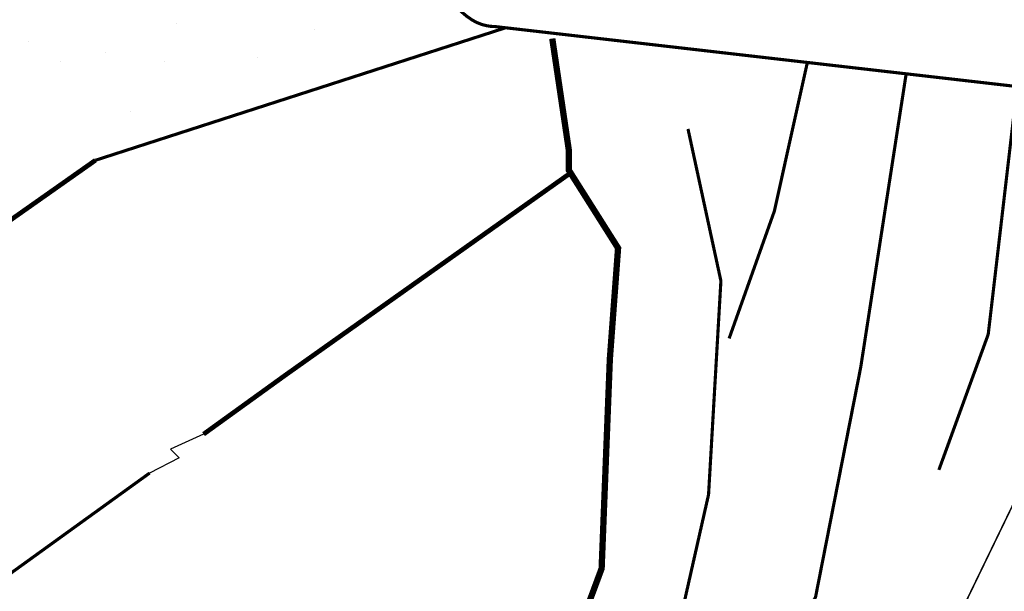
# Model space of a CAD drawing. Extents: x 23.5 to 40.5, y -33.7 to -22.7.
# Drawn here: x 35.9 to 36.5, y -27.1 to -26.7 of the extents above; entities that cross this region are included whole.
import ezdxf

# ---------------------------------------------------------------- set-up
doc = ezdxf.new("R2010")
doc.units = 0
doc.header["$LTSCALE"] = 0.3
doc.header["$MEASUREMENT"] = 0
doc.layers.get('0').update_dxf_attribs({"linetype": 'CONTINUOUS'})
doc.layers.add('HATCH', color=7, linetype='CONTINUOUS')

# ---------------------------------------------------------------- blocks, each defined once
blk = doc.blocks.new('*X4')
at = {"color": 0}
for p, q in [((48.95212, -25.20018, 0.05), (48.95212, -25.20018, 0.05)), ((49.04008, -25.20379, 0.05), (49.04008, -25.20379, 0.05)), ((48.8581, -25.21121, 0.05), (48.8581, -25.21121, 0.05)), ((48.90709, -25.21812, 0.05), (48.90709, -25.21812, 0.05)), ((48.87846, -25.22414, 0.05), (48.87846, -25.22414, 0.05)), ((48.94461, -25.22402, 0.05), (48.94461, -25.22402, 0.05)), ((49.00357, -25.22174, 0.05), (49.00357, -25.22174, 0.05)), ((48.92278, -25.256, 0.05), (48.92278, -25.256, 0.05))]:
    blk.add_line(p, q, dxfattribs=at)

msp = doc.modelspace()

# ---------------------------------------------------------------- linework, layer by layer
at = {"color": 1}
for p, q in [((35.97203, -26.82142, 0.15), (36.23249, -26.73722, 0.15)), ((36.22507, -26.73636, 0.15), (37.29165, -26.85901, 0.15)), ((35.68841, -27.02119, 0.15), (35.97203, -26.82142, 0.15)), ((35.97203, -26.82142, 0.15), (35.97203, -26.82142, 0.15)), ((35.97203, -26.82142, 0.15), (35.97203, -26.82142, 0.15))]:
    msp.add_line(p, q, dxfattribs=at)
at = {"color": 1, "const_width": 0.002, "elevation": 0.15}
msp.add_lwpolyline([(36.23793, -26.62202, 0.090997), (36.22811, -26.61997, 0.13689), (36.21361, -26.62364, 0.106996), (36.1995, -26.63634, 0.081171), (36.19061, -26.65419, 0.069181), (36.18683, -26.67724, 0.069181), (36.18948, -26.70044, 0.081171), (36.1975, -26.7187, 0.106996), (36.21098, -26.73207, 0.13689), (36.22527, -26.73644, 0.13689)], format="xyb", dxfattribs=at)
at = {"color": 1}
msp.add_lwpolyline([(36.20139, -26.68816, 0, 0.04, 0), (36.08204, -26.70063, 0, 0, 0), (34.94193, -26.81969, 0, 0, 0)], format="xyseb", dxfattribs=at)
for points, const_width, elevation in [([(35.97203, -26.82142), (36.23249, -26.73722)], 0.002, 0.15), ([(36.22507, -26.73636), (37.29165, -26.85901)], 0.002, 0.15), ([(36.26216, -26.74407), (36.27261, -26.81456), (36.27261, -26.82762), (36.30396, -26.87723), (36.29873, -26.94773), (36.29351, -27.08089), (36.26739, -27.15138)], 0.004, 0.05), ([(36.42417, -26.75926), (36.40321, -26.85373), (36.37448, -26.93467)], 0.002, 0.15), ([(36.48693, -26.76647), (36.45807, -26.95295), (36.42934, -27.09916), (36.39277, -27.16444)], 0.002, 0.15), ([(36.5077, -27.01822), (36.53904, -26.93206), (36.55742, -26.77458)], 0.002, 0.05), ([(36.34836, -26.80151), (36.36926, -26.89812), (36.36142, -27.03389), (36.34314, -27.11483)], 0.002, 0.05), ([(35.68841, -27.02119), (35.97203, -26.82142)], 0.003, 0.15), ([(36.61741, -26.81718), (36.573, -27.00256), (36.49464, -27.16444)], 0.001, 0.05), ([(36.04069, -26.99549), (36.09279, -26.95787), (36.27378, -26.82948)], 0.003, 0.05), ([(35.69213, -27.24276), (35.73221, -27.21818), (36.00645, -27.0202)], 0.002, 0.05)]:
    msp.add_lwpolyline(points, dxfattribs=dict(at, const_width=const_width, elevation=elevation))
at = {"color": 1, "elevation": 0.15}
msp.add_lwpolyline([(36.22527, -26.73644, 0.00471), (36.2258, -26.73645, 0.016943)], format="xyb", dxfattribs=at)
at = {"color": 1, "elevation": 0.05}
msp.add_lwpolyline([(36.04069, -26.99549), (36.01966, -27.00506), (36.01966, -27.00506), (36.02525, -27.01048), (36.00645, -27.0202)], dxfattribs=at)
at = {"color": 1}
for start, end in [(237.42827, 268.60744), (268.60744, 269.68685)]:
    msp.add_arc((36.22595, -26.70864, 0.15), 0.02781, start, end, dxfattribs=at)

# ---------------------------------------------------------------- block references
at = {"layer": 'HATCH', "color": 1}
msp.add_blockref('*X4', (-12.92862, -1.53456), dxfattribs=at)

doc.saveas('drawing.dxf')
